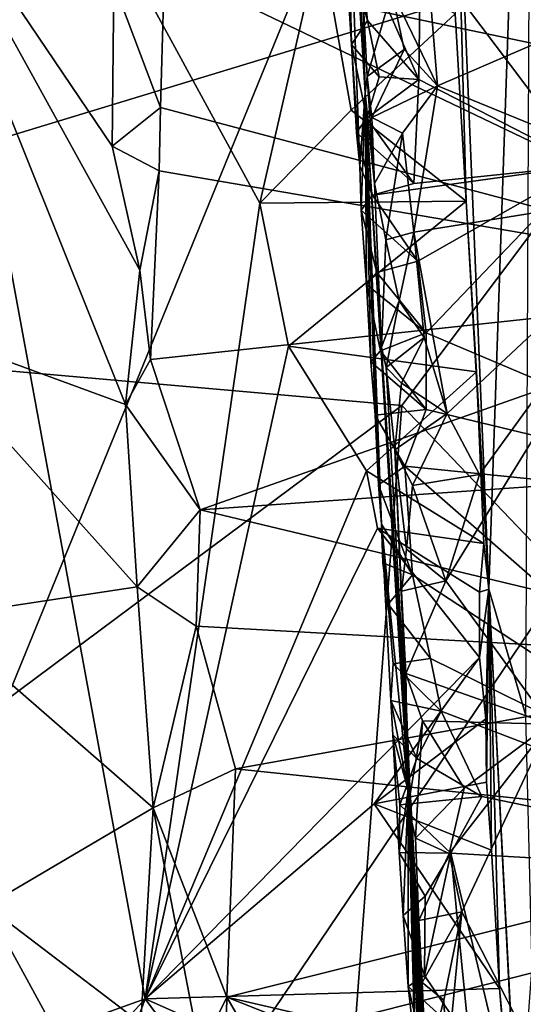
# Model space of a CAD drawing. Units: metres. Extents: x 25.43 to 29.35, y -2.84 to 5.43.
# Drawn here: x 28.29 to 28.64, y 1.91 to 2.6 of the extents above; entities that cross this region are included whole.
import ezdxf

# ---------------------------------------------------------------- set-up
doc = ezdxf.new("R2010")
doc.units = ezdxf.units.M

msp = doc.modelspace()

# ---------------------------------------------------------------- linework, layer by layer
at = {"layer": '1'}
for points in [[(27.24491, 2.36715, 4.70929), (28.23991, 3.19443, 5.16667), (28.49992, 2.99106, 5.03748)], [(27.97296, 3.18596, -1.5527), (28.64056, 3.01252, -1.55303), (27.76773, 0.87484, -1.52045)], [(28.5911, 2.77967, 0.54204), (28.61514, 2.20182, 0.707), (28.64548, 3.08552, 0.15083)], [(28.61514, 2.20182, 0.707), (28.64106, 2.11365, 0.37487), (28.64548, 3.08552, 0.15083)], [(27.76773, 0.87484, -1.52045), (28.64056, 3.01252, -1.55303), (28.66376, 2.20251, -1.54138)], [(27.24491, 2.36715, 4.70929), (28.49992, 2.99106, 5.03748), (27.86173, 2.39127, 4.70053)], [(27.86173, 2.39127, 4.70053), (28.49992, 2.99106, 5.03748), (28.81892, 2.68268, 4.85384)], [(26.7214, 1.32181, 0.9118), (28.37515, 1.91569, 0.89655), (28.17936, 2.97758, 0.86932)], [(28.37515, 1.91569, 0.89655), (28.45526, 2.47161, 0.87716), (28.17936, 2.97758, 0.86932)], [(28.17936, 2.97758, 0.86932), (28.45526, 2.47161, 0.87716), (28.49757, 2.65702, 0.86963)], [(28.56748, 2.65183, 6.26538), (28.81775, 2.81686, 6.41457), (28.6832, 2.49797, 6.17551)], [(28.51484, 2.77412, 5.83493), (28.51485, 2.65199, 6.21127), (28.51917, 2.58251, 6.16293)], [(28.51484, 2.77412, 5.83493), (28.51917, 2.58251, 6.16293), (28.52499, 2.49758, 6.08941)], [(28.51484, 2.77412, 5.83493), (28.52499, 2.49758, 6.08941), (28.52871, 2.54866, 5.56242)], [(28.51799, 2.76244, 5.51526), (28.51484, 2.77412, 5.83493), (28.52871, 2.54866, 5.56242)], [(28.59162, 2.60398, 0.82899), (28.59938, 2.47301, 0.83527), (28.5911, 2.77967, 0.54204)], [(28.5911, 2.77967, 0.54204), (28.59938, 2.47301, 0.83527), (28.61514, 2.20182, 0.707)], [(28.51799, 2.76244, 5.51526), (28.52871, 2.54866, 5.56242), (28.5211, 2.70435, 5.48457)], [(28.19684, 2.74093, 6.63542), (28.20355, 2.38871, 6.39773), (28.36129, 2.33107, 6.57449)], [(28.35328, 2.62523, 6.782), (28.19684, 2.74093, 6.63542), (28.35209, 2.51154, 6.69619)], [(28.19684, 2.74093, 6.63542), (28.36129, 2.33107, 6.57449), (28.37132, 2.42477, 6.64931)], [(28.35209, 2.51154, 6.69619), (28.19684, 2.74093, 6.63542), (28.37132, 2.42477, 6.64931)], [(28.5211, 2.70435, 5.48457), (28.52871, 2.54866, 5.56242), (28.52717, 2.61806, 5.42461)], [(28.56731, 2.70286, 5.42432), (28.54743, 2.61977, 5.3841), (28.57931, 2.55377, 5.33308)], [(28.57931, 2.55377, 5.33308), (28.87506, 2.6816, 5.35358), (28.56731, 2.70286, 5.42432)], [(27.86173, 2.39127, 4.70053), (28.81892, 2.68268, 4.85384), (28.55451, 2.33035, 4.65115)], [(28.87718, 1.99254, 4.4785), (28.55451, 2.33035, 4.65115), (28.81892, 2.68268, 4.85384)], [(28.87506, 2.6816, 5.35358), (28.57931, 2.55377, 5.33308), (28.75401, 2.4822, 5.25743)], [(28.49757, 2.65702, 0.86963), (28.45526, 2.47161, 0.87716), (28.51912, 2.53666, 0.87284)], [(28.49757, 2.65702, 0.86963), (28.51912, 2.53666, 0.87284), (28.59162, 2.60398, 0.82899)], [(28.51485, 2.65199, 6.21127), (28.52509, 2.65216, 6.24959), (28.53031, 2.59926, 6.21384)], [(28.51917, 2.58251, 6.16293), (28.51485, 2.65199, 6.21127), (28.53031, 2.59926, 6.21384)], [(28.53031, 2.59926, 6.21384), (28.52509, 2.65216, 6.24959), (28.56623, 2.55813, 6.20071)], [(28.56623, 2.55813, 6.20071), (28.52509, 2.65216, 6.24959), (28.56748, 2.65183, 6.26538)], [(28.56623, 2.55813, 6.20071), (28.56748, 2.65183, 6.26538), (28.6832, 2.49797, 6.17551)], [(28.38869, 2.63764, 6.80034), (28.35328, 2.62523, 6.782), (28.38579, 2.53858, 6.7319)], [(28.38869, 2.63764, 6.80034), (28.38579, 2.53858, 6.7319), (28.85581, 2.41378, 6.62857)], [(28.38869, 2.63764, 6.80034), (28.85581, 2.41378, 6.62857), (28.82842, 2.54509, 6.72201)], [(28.82842, 2.54509, 6.72201), (28.83945, 2.60967, 6.76454), (28.38869, 2.63764, 6.80034)], [(28.35328, 2.62523, 6.782), (28.35209, 2.51154, 6.69619), (28.38579, 2.53858, 6.7319)], [(28.53017, 2.56021, 5.39489), (28.54743, 2.61977, 5.3841), (28.52717, 2.61806, 5.42461)], [(28.52717, 2.61806, 5.42461), (28.52871, 2.54866, 5.56242), (28.53017, 2.56021, 5.39489)], [(28.54743, 2.61977, 5.3841), (28.53017, 2.56021, 5.39489), (28.55604, 2.57914, 5.35715)], [(28.54743, 2.61977, 5.3841), (28.55604, 2.57914, 5.35715), (28.57931, 2.55377, 5.33308)], [(28.59162, 2.60398, 0.82899), (28.51912, 2.53666, 0.87284), (28.59938, 2.47301, 0.83527)], [(28.51917, 2.58251, 6.16293), (28.53031, 2.59926, 6.21384), (28.53866, 2.56003, 6.19349)], [(28.53866, 2.56003, 6.19349), (28.53031, 2.59926, 6.21384), (28.56623, 2.55813, 6.20071)], [(28.52285, 2.52115, 6.12166), (28.51917, 2.58251, 6.16293), (28.53001, 2.53103, 6.16421)], [(28.51917, 2.58251, 6.16293), (28.52285, 2.52115, 6.12166), (28.52499, 2.49758, 6.08941)], [(28.53001, 2.53103, 6.16421), (28.51917, 2.58251, 6.16293), (28.53866, 2.56003, 6.19349)], [(28.53017, 2.56021, 5.39489), (28.53349, 2.53157, 5.36496), (28.55604, 2.57914, 5.35715)], [(28.55604, 2.57914, 5.35715), (28.53349, 2.53157, 5.36496), (28.57931, 2.55377, 5.33308)], [(28.53017, 2.56021, 5.39489), (28.52871, 2.54866, 5.56242), (28.53542, 2.48545, 5.34934)], [(28.53001, 2.53103, 6.16421), (28.53866, 2.56003, 6.19349), (28.56623, 2.55813, 6.20071)], [(28.53349, 2.53157, 5.36496), (28.53017, 2.56021, 5.39489), (28.53542, 2.48545, 5.34934)], [(28.5629, 2.48535, 6.15065), (28.53001, 2.53103, 6.16421), (28.56623, 2.55813, 6.20071)], [(28.53349, 2.53157, 5.36496), (28.55484, 2.52067, 5.32301), (28.57931, 2.55377, 5.33308)], [(28.55484, 2.52067, 5.32301), (28.56286, 2.45153, 5.27968), (28.57931, 2.55377, 5.33308)], [(28.57931, 2.55377, 5.33308), (28.56286, 2.45153, 5.27968), (28.75401, 2.4822, 5.25743)], [(28.5629, 2.48535, 6.15065), (28.56623, 2.55813, 6.20071), (28.6832, 2.49797, 6.17551)], [(28.52499, 2.49758, 6.08941), (28.52609, 2.46687, 6.08693), (28.52871, 2.54866, 5.56242)], [(28.52871, 2.54866, 5.56242), (28.52609, 2.46687, 6.08693), (28.52964, 2.41473, 6.05232)], [(28.54021, 2.37107, 5.32448), (28.53542, 2.48545, 5.34934), (28.52871, 2.54866, 5.56242)], [(28.55883, 2.06151, 5.55684), (28.54021, 2.37107, 5.32448), (28.52871, 2.54866, 5.56242)], [(28.54019, 2.24727, 5.9463), (28.52871, 2.54866, 5.56242), (28.53808, 2.27477, 5.97954)], [(28.52871, 2.54866, 5.56242), (28.53588, 2.32358, 6.01062), (28.53808, 2.27477, 5.97954)], [(28.55883, 2.06151, 5.55684), (28.52871, 2.54866, 5.56242), (28.54019, 2.24727, 5.9463)], [(28.52964, 2.41473, 6.05232), (28.53268, 2.36069, 6.01812), (28.52871, 2.54866, 5.56242)], [(28.52871, 2.54866, 5.56242), (28.53268, 2.36069, 6.01812), (28.53588, 2.32358, 6.01062)], [(28.38579, 2.53858, 6.7319), (28.35209, 2.51154, 6.69619), (28.38495, 2.4943, 6.70013)], [(28.38579, 2.53858, 6.7319), (28.38495, 2.4943, 6.70013), (28.85581, 2.41378, 6.62857)], [(28.51912, 2.53666, 0.87284), (28.45526, 2.47161, 0.87716), (28.59938, 2.47301, 0.83527)], [(28.52285, 2.52115, 6.12166), (28.53001, 2.53103, 6.16421), (28.5629, 2.48535, 6.15065)], [(28.53349, 2.53157, 5.36496), (28.53542, 2.48545, 5.34934), (28.55484, 2.52067, 5.32301)], [(28.52499, 2.49758, 6.08941), (28.52285, 2.52115, 6.12166), (28.53401, 2.47732, 6.12905)], [(28.53401, 2.47732, 6.12905), (28.52285, 2.52115, 6.12166), (28.5629, 2.48535, 6.15065)], [(28.53542, 2.48545, 5.34934), (28.54334, 2.4461, 5.29641), (28.55484, 2.52067, 5.32301)], [(28.54334, 2.4461, 5.29641), (28.56286, 2.45153, 5.27968), (28.55484, 2.52067, 5.32301)], [(28.35209, 2.51154, 6.69619), (28.37132, 2.42477, 6.64931), (28.38495, 2.4943, 6.70013)], [(28.53401, 2.47732, 6.12905), (28.5629, 2.48535, 6.15065), (28.6832, 2.49797, 6.17551)], [(28.56567, 2.43117, 6.1157), (28.53401, 2.47732, 6.12905), (28.6832, 2.49797, 6.17551)], [(28.57144, 2.38099, 6.08352), (28.56567, 2.43117, 6.1157), (28.6832, 2.49797, 6.17551)], [(28.57144, 2.38099, 6.08352), (28.6832, 2.49797, 6.17551), (28.8651, 2.25678, 6.04926)], [(28.38495, 2.4943, 6.70013), (28.37132, 2.42477, 6.64931), (28.37871, 2.36232, 6.6089)], [(28.38495, 2.4943, 6.70013), (28.37871, 2.36232, 6.6089), (28.85581, 2.41378, 6.62857)], [(28.52609, 2.46687, 6.08693), (28.52499, 2.49758, 6.08941), (28.53401, 2.47732, 6.12905)], [(28.53542, 2.48545, 5.34934), (28.54021, 2.37107, 5.32448), (28.54334, 2.4461, 5.29641)], [(28.52609, 2.46687, 6.08693), (28.53401, 2.47732, 6.12905), (28.56567, 2.43117, 6.1157)], [(28.56286, 2.45153, 5.27968), (28.5861, 2.32478, 5.20212), (28.75401, 2.4822, 5.25743)], [(28.60868, 2.28217, 5.17297), (28.5851, 2.20767, 5.13794), (28.75401, 2.4822, 5.25743)], [(28.75401, 2.4822, 5.25743), (28.5851, 2.20767, 5.13794), (28.6579, 2.10769, 5.07254)], [(28.5861, 2.32478, 5.20212), (28.60868, 2.28217, 5.17297), (28.75401, 2.4822, 5.25743)], [(28.45526, 2.47161, 0.87716), (28.37515, 1.91569, 0.89655), (28.47513, 2.37182, 0.87863)], [(28.45526, 2.47161, 0.87716), (28.47513, 2.37182, 0.87863), (28.59938, 2.47301, 0.83527)], [(28.59938, 2.47301, 0.83527), (28.47513, 2.37182, 0.87863), (28.60659, 2.3539, 0.84124)], [(28.59938, 2.47301, 0.83527), (28.60659, 2.3539, 0.84124), (28.61514, 2.20182, 0.707)], [(28.52964, 2.41473, 6.05232), (28.52609, 2.46687, 6.08693), (28.53683, 2.42316, 6.0941)], [(28.53683, 2.42316, 6.0941), (28.52609, 2.46687, 6.08693), (28.56567, 2.43117, 6.1157)], [(28.54334, 2.4461, 5.29641), (28.5526, 2.4034, 5.2636), (28.56286, 2.45153, 5.27968)], [(28.5526, 2.4034, 5.2636), (28.57001, 2.37775, 5.23761), (28.56286, 2.45153, 5.27968)], [(28.56286, 2.45153, 5.27968), (28.57001, 2.37775, 5.23761), (28.5861, 2.32478, 5.20212)], [(28.54334, 2.4461, 5.29641), (28.54021, 2.37107, 5.32448), (28.5526, 2.4034, 5.2636)], [(28.53683, 2.42316, 6.0941), (28.56567, 2.43117, 6.1157), (28.57144, 2.38099, 6.08352)], [(28.37132, 2.42477, 6.64931), (28.36129, 2.33107, 6.57449), (28.37871, 2.36232, 6.6089)], [(28.52964, 2.41473, 6.05232), (28.53683, 2.42316, 6.0941), (28.57144, 2.38099, 6.08352)], [(28.37871, 2.36232, 6.6089), (28.41342, 2.2573, 6.54124), (28.85581, 2.41378, 6.62857)], [(28.85581, 2.41378, 6.62857), (28.41342, 2.2573, 6.54124), (28.85865, 2.28856, 6.5444)], [(28.53268, 2.36069, 6.01812), (28.52964, 2.41473, 6.05232), (28.53961, 2.36848, 6.06013)], [(28.53961, 2.36848, 6.06013), (28.52964, 2.41473, 6.05232), (28.57144, 2.38099, 6.08352)], [(28.54021, 2.37107, 5.32448), (28.54346, 2.35678, 5.27423), (28.5526, 2.4034, 5.2636)], [(28.5526, 2.4034, 5.2636), (28.54346, 2.35678, 5.27423), (28.57001, 2.37775, 5.23761)], [(27.85528, 1.80969, 4.38788), (27.86173, 2.39127, 4.70053), (28.55451, 2.33035, 4.65115)], [(28.20355, 2.38871, 6.39773), (28.22794, 2.18219, 6.28148), (28.36949, 2.20355, 6.49222)], [(28.36129, 2.33107, 6.57449), (28.20355, 2.38871, 6.39773), (28.36949, 2.20355, 6.49222)], [(28.53961, 2.36848, 6.06013), (28.57144, 2.38099, 6.08352), (28.57138, 2.3276, 6.05005)], [(28.57138, 2.3276, 6.05005), (28.57144, 2.38099, 6.08352), (28.8651, 2.25678, 6.04926)], [(28.54346, 2.35678, 5.27423), (28.55407, 2.34582, 5.23252), (28.57001, 2.37775, 5.23761)], [(28.57001, 2.37775, 5.23761), (28.55407, 2.34582, 5.23252), (28.5861, 2.32478, 5.20212)], [(28.47513, 2.37182, 0.87863), (28.37515, 1.91569, 0.89655), (28.52966, 2.28457, 0.87876)], [(28.47513, 2.37182, 0.87863), (28.52966, 2.28457, 0.87876), (28.60659, 2.3539, 0.84124)], [(28.53268, 2.36069, 6.01812), (28.53961, 2.36848, 6.06013), (28.57138, 2.3276, 6.05005)], [(28.54346, 2.35678, 5.27423), (28.54021, 2.37107, 5.32448), (28.5598, 2.06877, 5.25812)], [(28.5598, 2.06877, 5.25812), (28.54021, 2.37107, 5.32448), (28.55883, 2.06151, 5.55684)], [(28.37871, 2.36232, 6.6089), (28.36129, 2.33107, 6.57449), (28.41342, 2.2573, 6.54124)], [(28.53588, 2.32358, 6.01062), (28.53268, 2.36069, 6.01812), (28.57138, 2.3276, 6.05005)], [(28.60659, 2.3539, 0.84124), (28.52966, 2.28457, 0.87876), (28.61161, 2.23381, 0.84707)], [(28.54346, 2.35678, 5.27423), (28.5598, 2.06877, 5.25812), (28.54955, 2.29926, 5.21812)], [(28.54346, 2.35678, 5.27423), (28.54955, 2.29926, 5.21812), (28.55407, 2.34582, 5.23252)], [(28.60659, 2.3539, 0.84124), (28.61161, 2.23381, 0.84707), (28.61514, 2.20182, 0.707)], [(28.55407, 2.34582, 5.23252), (28.54955, 2.29926, 5.21812), (28.5861, 2.32478, 5.20212)], [(27.85528, 1.80969, 4.38788), (28.55451, 2.33035, 4.65115), (28.52222, 1.90262, 4.41812)], [(28.36129, 2.33107, 6.57449), (28.36949, 2.20355, 6.49222), (28.41342, 2.2573, 6.54124)], [(28.52222, 1.90262, 4.41812), (28.55451, 2.33035, 4.65115), (28.87718, 1.99254, 4.4785)], [(28.55661, 2.28785, 6.0227), (28.53588, 2.32358, 6.01062), (28.57138, 2.3276, 6.05005)], [(28.55661, 2.28785, 6.0227), (28.57138, 2.3276, 6.05005), (28.8651, 2.25678, 6.04926)], [(28.53808, 2.27477, 5.97954), (28.53588, 2.32358, 6.01062), (28.55661, 2.28785, 6.0227)], [(28.54955, 2.29926, 5.21812), (28.56188, 2.27443, 5.18847), (28.5861, 2.32478, 5.20212)], [(28.5861, 2.32478, 5.20212), (28.56188, 2.27443, 5.18847), (28.60868, 2.28217, 5.17297)], [(28.5598, 2.06877, 5.25812), (28.55407, 2.20045, 5.16988), (28.54955, 2.29926, 5.21812)], [(28.54955, 2.29926, 5.21812), (28.55407, 2.20045, 5.16988), (28.55764, 2.2298, 5.17179)], [(28.54955, 2.29926, 5.21812), (28.55764, 2.2298, 5.17179), (28.56188, 2.27443, 5.18847)], [(28.52966, 2.28457, 0.87876), (28.37515, 1.91569, 0.89655), (28.53735, 2.24466, 0.87946)], [(28.41342, 2.2573, 6.54124), (28.85656, 2.15147, 6.45911), (28.85865, 2.28856, 6.5444)], [(28.52966, 2.28457, 0.87876), (28.53735, 2.24466, 0.87946), (28.61161, 2.23381, 0.84707)], [(28.53808, 2.27477, 5.97954), (28.55661, 2.28785, 6.0227), (28.56196, 2.21198, 5.97622)], [(28.56196, 2.21198, 5.97622), (28.55661, 2.28785, 6.0227), (28.88539, 2.00026, 5.89864)], [(28.88539, 2.00026, 5.89864), (28.55661, 2.28785, 6.0227), (28.8651, 2.25678, 6.04926)], [(28.56188, 2.27443, 5.18847), (28.5851, 2.20767, 5.13794), (28.60868, 2.28217, 5.17297)], [(28.54019, 2.24727, 5.9463), (28.53808, 2.27477, 5.97954), (28.56196, 2.21198, 5.97622)], [(28.56188, 2.27443, 5.18847), (28.55764, 2.2298, 5.17179), (28.5851, 2.20767, 5.13794)], [(28.41342, 2.2573, 6.54124), (28.36949, 2.20355, 6.49222), (28.41062, 2.17611, 6.48784)], [(28.85656, 2.15147, 6.45911), (28.41342, 2.2573, 6.54124), (28.41062, 2.17611, 6.48784)], [(28.37515, 1.91569, 0.89655), (28.6086, 2.15427, 0.88313), (28.53735, 2.24466, 0.87946)], [(28.6086, 2.15427, 0.88313), (28.60858, 2.19975, 0.86883), (28.53735, 2.24466, 0.87946)], [(28.53735, 2.24466, 0.87946), (28.60858, 2.19975, 0.86883), (28.61161, 2.23381, 0.84707)], [(28.55883, 2.06151, 5.55684), (28.54019, 2.24727, 5.9463), (28.54676, 2.12414, 5.89125)], [(28.54019, 2.24727, 5.9463), (28.54479, 2.1914, 5.94124), (28.54829, 2.14983, 5.92214)], [(28.54479, 2.1914, 5.94124), (28.54019, 2.24727, 5.9463), (28.54108, 2.22044, 5.94485)], [(28.54676, 2.12414, 5.89125), (28.54019, 2.24727, 5.9463), (28.54829, 2.14983, 5.92214)], [(28.54108, 2.22044, 5.94485), (28.54019, 2.24727, 5.9463), (28.56196, 2.21198, 5.97622)], [(28.55764, 2.2298, 5.17179), (28.55407, 2.20045, 5.16988), (28.5851, 2.20767, 5.13794)], [(28.60858, 2.19975, 0.86883), (28.61514, 2.20182, 0.707), (28.61161, 2.23381, 0.84707)], [(28.56196, 2.21198, 5.97622), (28.54479, 2.1914, 5.94124), (28.54108, 2.22044, 5.94485)], [(28.54479, 2.1914, 5.94124), (28.56196, 2.21198, 5.97622), (28.57438, 2.15343, 5.94598)], [(28.57438, 2.15343, 5.94598), (28.56196, 2.21198, 5.97622), (28.88539, 2.00026, 5.89864)], [(27.76773, 0.87484, -1.52045), (28.66376, 2.20251, -1.54138), (28.76185, 2.01101, -1.5386)], [(28.22794, 2.18219, 6.28148), (28.38072, 2.04922, 6.39624), (28.36949, 2.20355, 6.49222)], [(28.36949, 2.20355, 6.49222), (28.38072, 2.04922, 6.39624), (28.41062, 2.17611, 6.48784)], [(28.55407, 2.20045, 5.16988), (28.55713, 2.1429, 5.13962), (28.5851, 2.20767, 5.13794)], [(28.5851, 2.20767, 5.13794), (28.55713, 2.1429, 5.13962), (28.6579, 2.10769, 5.07254)], [(28.55407, 2.20045, 5.16988), (28.5598, 2.06877, 5.25812), (28.55891, 2.05038, 5.15994)], [(28.55407, 2.20045, 5.16988), (28.55891, 2.05038, 5.15994), (28.55713, 2.1429, 5.13962)], [(28.60858, 2.19975, 0.86883), (28.6086, 2.15427, 0.88313), (28.61514, 2.20182, 0.707)], [(28.6086, 2.15427, 0.88313), (28.61299, 2.11132, 0.87572), (28.61514, 2.20182, 0.707)], [(28.61299, 2.11132, 0.87572), (28.61363, 2.06713, 0.88962), (28.61514, 2.20182, 0.707)], [(28.61363, 2.06713, 0.88962), (28.61709, 2.01951, 0.88297), (28.61514, 2.20182, 0.707)], [(28.61514, 2.20182, 0.707), (28.66171, 1.2836, 0.58464), (28.64106, 2.11365, 0.37487)], [(28.63802, 1.75675, 0.85081), (28.66171, 1.2836, 0.58464), (28.61514, 2.20182, 0.707)], [(28.61709, 2.01951, 0.88297), (28.62267, 1.92285, 0.88814), (28.61514, 2.20182, 0.707)], [(28.61514, 2.20182, 0.707), (28.62267, 1.92285, 0.88814), (28.63802, 1.75675, 0.85081)], [(28.54829, 2.14983, 5.92214), (28.54479, 2.1914, 5.94124), (28.57438, 2.15343, 5.94598)], [(28.22794, 2.18219, 6.28148), (28.26414, 1.98056, 6.18506), (28.38072, 2.04922, 6.39624)], [(28.41062, 2.17611, 6.48784), (28.38072, 2.04922, 6.39624), (28.4382, 2.07631, 6.42719)], [(28.41062, 2.17611, 6.48784), (28.4382, 2.07631, 6.42719), (28.85656, 2.15147, 6.45911)], [(28.37515, 1.91569, 0.89655), (28.53505, 2.05188, 0.88535), (28.6086, 2.15427, 0.88313)], [(28.6086, 2.15427, 0.88313), (28.53505, 2.05188, 0.88535), (28.61299, 2.11132, 0.87572)], [(28.85656, 2.15147, 6.45911), (28.4382, 2.07631, 6.42719), (28.88343, 2.02978, 6.38142)], [(28.54676, 2.12414, 5.89125), (28.54829, 2.14983, 5.92214), (28.58195, 2.11679, 5.92531)], [(28.54829, 2.14983, 5.92214), (28.57438, 2.15343, 5.94598), (28.58195, 2.11679, 5.92531)], [(28.58195, 2.11679, 5.92531), (28.57438, 2.15343, 5.94598), (28.88539, 2.00026, 5.89864)], [(28.55713, 2.1429, 5.13962), (28.55891, 2.05038, 5.15994), (28.56879, 2.11001, 5.09793)], [(28.55713, 2.1429, 5.13962), (28.56879, 2.11001, 5.09793), (28.6579, 2.10769, 5.07254)], [(28.54813, 2.10014, 5.85939), (28.55883, 2.06151, 5.55684), (28.54676, 2.12414, 5.89125)], [(28.54813, 2.10014, 5.85939), (28.54676, 2.12414, 5.89125), (28.56481, 2.08358, 5.89754)], [(28.56481, 2.08358, 5.89754), (28.54676, 2.12414, 5.89125), (28.58195, 2.11679, 5.92531)], [(28.56481, 2.08358, 5.89754), (28.58195, 2.11679, 5.92531), (28.61042, 2.05695, 5.89559)], [(28.61042, 2.05695, 5.89559), (28.58195, 2.11679, 5.92531), (28.88539, 2.00026, 5.89864)], [(28.61299, 2.11132, 0.87572), (28.53505, 2.05188, 0.88535), (28.61363, 2.06713, 0.88962)], [(28.56879, 2.11001, 5.09793), (28.55891, 2.05038, 5.15994), (28.56393, 2.02785, 5.07937)], [(28.56879, 2.11001, 5.09793), (28.56393, 2.02785, 5.07937), (28.59806, 2.06286, 5.05961)], [(28.56879, 2.11001, 5.09793), (28.59806, 2.06286, 5.05961), (28.6579, 2.10769, 5.07254)], [(28.59806, 2.06286, 5.05961), (28.58746, 2.01731, 5.04083), (28.6579, 2.10769, 5.07254)], [(28.58746, 2.01731, 5.04083), (28.59633, 1.97636, 5.01462), (28.6579, 2.10769, 5.07254)], [(28.59633, 1.97636, 5.01462), (28.64175, 1.88792, 4.95804), (28.6579, 2.10769, 5.07254)], [(28.55883, 2.06151, 5.55684), (28.54813, 2.10014, 5.85939), (28.55263, 2.01793, 5.8227)], [(28.54813, 2.10014, 5.85939), (28.55312, 2.05125, 5.86377), (28.55263, 2.01793, 5.8227)], [(28.55312, 2.05125, 5.86377), (28.54813, 2.10014, 5.85939), (28.56481, 2.08358, 5.89754)], [(28.55312, 2.05125, 5.86377), (28.56481, 2.08358, 5.89754), (28.61042, 2.05695, 5.89559)], [(28.4382, 2.07631, 6.42719), (28.38072, 2.04922, 6.39624), (28.43217, 1.91681, 6.33127)], [(28.4382, 2.07631, 6.42719), (28.43217, 1.91681, 6.33127), (28.88343, 2.02978, 6.38142)], [(28.61363, 2.06713, 0.88962), (28.53505, 2.05188, 0.88535), (28.61709, 2.01951, 0.88297)], [(28.5598, 2.06877, 5.25812), (28.55883, 2.06151, 5.55684), (28.56574, 1.79513, 5.70266)], [(28.55891, 2.05038, 5.15994), (28.5598, 2.06877, 5.25812), (28.6064, 1.26725, 5.00096)], [(28.6064, 1.26725, 5.00096), (28.5598, 2.06877, 5.25812), (28.58477, 1.48248, 5.52217)], [(28.5598, 2.06877, 5.25812), (28.57113, 1.71436, 5.6473), (28.57675, 1.60227, 5.60325)], [(28.5598, 2.06877, 5.25812), (28.57675, 1.60227, 5.60325), (28.58477, 1.48248, 5.52217)], [(28.5598, 2.06877, 5.25812), (28.56574, 1.79513, 5.70266), (28.57113, 1.71436, 5.6473)], [(28.55883, 2.06151, 5.55684), (28.55263, 2.01793, 5.8227), (28.5553, 1.97378, 5.80297)], [(28.55883, 2.06151, 5.55684), (28.5553, 1.97378, 5.80297), (28.55884, 1.92416, 5.76889)], [(28.55883, 2.06151, 5.55684), (28.55884, 1.92416, 5.76889), (28.56693, 1.85178, 5.76248)], [(28.55883, 2.06151, 5.55684), (28.56693, 1.85178, 5.76248), (28.56574, 1.79513, 5.70266)], [(28.56393, 2.02785, 5.07937), (28.58746, 2.01731, 5.04083), (28.59806, 2.06286, 5.05961)], [(28.53505, 2.05188, 0.88535), (28.37515, 1.91569, 0.89655), (28.62267, 1.92285, 0.88814)], [(28.61709, 2.01951, 0.88297), (28.53505, 2.05188, 0.88535), (28.62267, 1.92285, 0.88814)], [(28.55263, 2.01793, 5.8227), (28.55312, 2.05125, 5.86377), (28.58865, 2.01749, 5.86781)], [(28.58865, 2.01749, 5.86781), (28.55312, 2.05125, 5.86377), (28.61042, 2.05695, 5.89559)], [(28.58865, 2.01749, 5.86781), (28.61042, 2.05695, 5.89559), (28.88539, 2.00026, 5.89864)], [(28.38072, 2.04922, 6.39624), (28.26414, 1.98056, 6.18506), (28.37207, 1.89867, 6.28527)], [(28.38072, 2.04922, 6.39624), (28.37207, 1.89867, 6.28527), (28.41361, 1.87891, 6.3036)], [(28.38072, 2.04922, 6.39624), (28.41361, 1.87891, 6.3036), (28.43217, 1.91681, 6.33127)], [(28.55891, 2.05038, 5.15994), (28.56635, 1.97042, 5.0501), (28.56393, 2.02785, 5.07937)], [(28.56635, 1.97042, 5.0501), (28.55891, 2.05038, 5.15994), (28.5686, 1.92715, 5.03369)], [(28.55891, 2.05038, 5.15994), (28.57146, 1.86691, 5.00421), (28.5686, 1.92715, 5.03369)], [(28.57146, 1.86691, 5.00421), (28.55891, 2.05038, 5.15994), (28.6064, 1.26725, 5.00096)], [(28.88343, 2.02978, 6.38142), (28.43217, 1.91681, 6.33127), (28.86593, 1.81633, 6.26272)], [(28.56393, 2.02785, 5.07937), (28.56635, 1.97042, 5.0501), (28.58746, 2.01731, 5.04083)], [(28.5553, 1.97378, 5.80297), (28.55263, 2.01793, 5.8227), (28.57077, 1.98737, 5.84407)], [(28.57077, 1.98737, 5.84407), (28.55263, 2.01793, 5.8227), (28.58865, 2.01749, 5.86781)], [(28.58746, 2.01731, 5.04083), (28.56635, 1.97042, 5.0501), (28.59633, 1.97636, 5.01462)], [(28.57033, 1.93198, 5.80933), (28.57077, 1.98737, 5.84407), (28.58865, 2.01749, 5.86781)], [(28.60166, 1.88537, 5.79636), (28.57033, 1.93198, 5.80933), (28.58865, 2.01749, 5.86781)], [(28.60166, 1.88537, 5.79636), (28.58865, 2.01749, 5.86781), (28.6378, 1.81169, 5.76344)], [(28.6378, 1.81169, 5.76344), (28.58865, 2.01749, 5.86781), (28.88539, 2.00026, 5.89864)], [(27.76773, 0.87484, -1.52045), (28.76185, 2.01101, -1.5386), (28.76198, 1.63867, -1.53304)], [(28.6378, 1.81169, 5.76344), (28.88539, 2.00026, 5.89864), (28.87472, 1.71874, 5.74071)], [(28.52222, 1.90262, 4.41812), (28.87718, 1.99254, 4.4785), (28.87192, 1.87824, 4.41258)], [(28.57033, 1.93198, 5.80933), (28.5553, 1.97378, 5.80297), (28.57077, 1.98737, 5.84407)], [(28.26414, 1.98056, 6.18506), (28.27969, 1.73537, 6.04313), (28.38471, 1.76017, 6.21038)], [(28.37207, 1.89867, 6.28527), (28.26414, 1.98056, 6.18506), (28.38471, 1.76017, 6.21038)], [(28.56635, 1.97042, 5.0501), (28.5686, 1.92715, 5.03369), (28.59633, 1.97636, 5.01462)], [(28.5686, 1.92715, 5.03369), (28.58376, 1.9148, 4.99295), (28.59633, 1.97636, 5.01462)], [(28.58376, 1.9148, 4.99295), (28.58612, 1.86942, 4.97013), (28.59633, 1.97636, 5.01462)], [(28.59633, 1.97636, 5.01462), (28.58612, 1.86942, 4.97013), (28.64175, 1.88792, 4.95804)], [(28.55884, 1.92416, 5.76889), (28.5553, 1.97378, 5.80297), (28.57033, 1.93198, 5.80933)], [(28.55884, 1.92416, 5.76889), (28.57033, 1.93198, 5.80933), (28.60166, 1.88537, 5.79636)], [(28.5686, 1.92715, 5.03369), (28.57146, 1.86691, 5.00421), (28.58376, 1.9148, 4.99295)], [(28.62267, 1.92285, 0.88814), (28.37515, 1.91569, 0.89655), (28.63287, 1.80124, 0.86864)], [(28.56693, 1.85178, 5.76248), (28.55884, 1.92416, 5.76889), (28.57055, 1.87599, 5.77588)], [(28.57055, 1.87599, 5.77588), (28.55884, 1.92416, 5.76889), (28.60166, 1.88537, 5.79636)], [(28.63802, 1.75675, 0.85081), (28.62267, 1.92285, 0.88814), (28.63287, 1.80124, 0.86864)], [(26.7214, 1.32181, 0.9118), (27.70539, 1.17623, 0.91541), (28.37515, 1.91569, 0.89655)], [(27.70539, 1.17623, 0.91541), (28.0966, 1.16079, 0.90691), (28.37515, 1.91569, 0.89655)], [(28.37515, 1.91569, 0.89655), (28.0966, 1.16079, 0.90691), (28.51662, 1.724, 0.89227)], [(28.37515, 1.91569, 0.89655), (28.51662, 1.724, 0.89227), (28.63287, 1.80124, 0.86864)], [(28.43217, 1.91681, 6.33127), (28.41361, 1.87891, 6.3036), (28.42852, 1.75476, 6.23725)], [(28.42852, 1.75476, 6.23725), (28.68738, 1.47502, 6.0969), (28.43217, 1.91681, 6.33127)], [(28.43217, 1.91681, 6.33127), (28.68738, 1.47502, 6.0969), (28.88499, 1.73761, 6.21592)], [(28.86593, 1.81633, 6.26272), (28.43217, 1.91681, 6.33127), (28.88499, 1.73761, 6.21592)], [(28.58376, 1.9148, 4.99295), (28.57146, 1.86691, 5.00421), (28.58612, 1.86942, 4.97013)]]:
    msp.add_3dface(points, dxfattribs=at)

doc.saveas('drawing.dxf')
